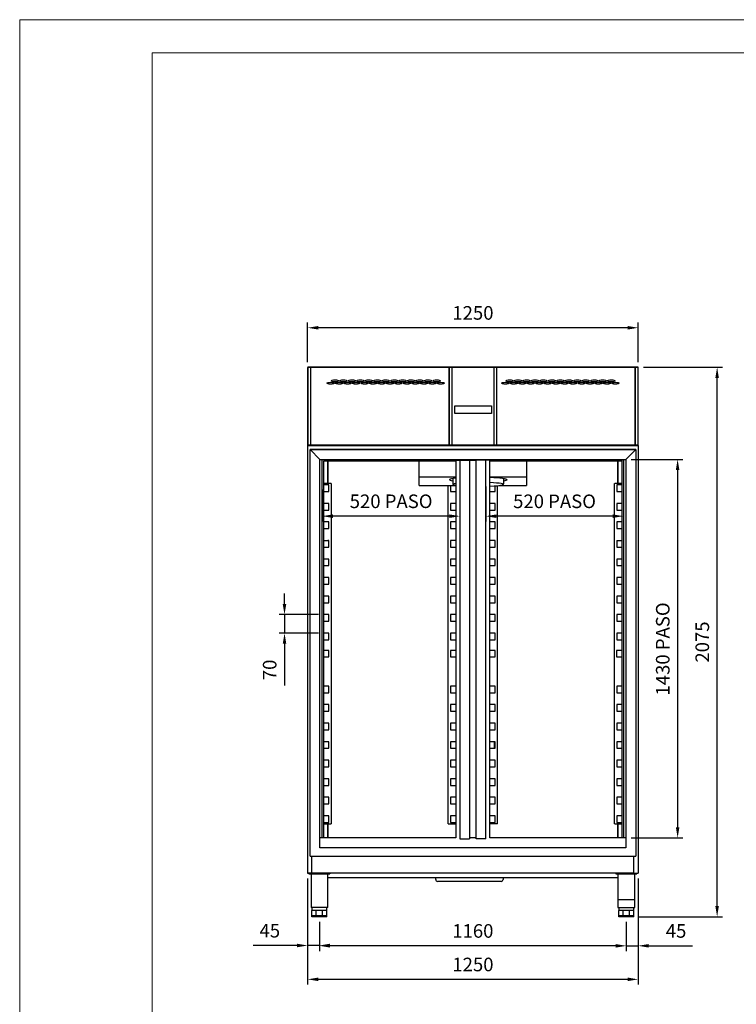
# Model space of a CAD drawing. Units: millimetres. Extents: x 14648 to 26153, y 9183 to 16612.
# Drawn here: x 20901 to 23609, y 12893 to 16612 of the extents above; entities that cross this region are included whole.
import ezdxf

# ---------------------------------------------------------------- set-up
doc = ezdxf.new("R2010")
doc.units = ezdxf.units.MM
doc.layers.add('80779_A', color=7, linetype='Continuous')
doc.layers.add('ACOTA', color=50, linetype='Continuous')
doc.layers.add('FORMATO', color=180, linetype='Continuous', lineweight=0)
doc.layers.add('LIMITS', color=1, linetype='Continuous', lineweight=0)
doc.styles.add('E1', font='isocp.shx')
doc.styles.add('SLDTEXTSTYLE1', font='TXT', dxfattribs={"width": 0.7})
doc.dimstyles.new('SLDDIMSTYLE0', dxfattribs={"dimtxt": 2.568319, "dimasz": 2, "dimexe": 0, "dimexo": 0.0625, "dimgap": 0.64208, "dimtad": 1, "dimdec": 1, "dimlfac": 12, "dimrnd": 1e-09, "dimzin": 12, "dimdsep": 46, "dimtxsty": 'SLDTEXTSTYLE1', "dimsah": 1, "dimcen": 0.09, "dimadec": 0, "dimazin": 0, "dimtfac": 1, "dimtdec": 1, "dimtofl": 0, "dimtmove": 0, "dimatfit": 3, "dimfxl": 0, "dimtolj": 1, "dimtzin": 12, "dimarcsym": 0})

# ---------------------------------------------------------------- blocks, each defined once
blk = doc.blocks.new('*D122')
at = {"layer": 'ACOTA', "color": 0, "lineweight": -2}
for p, q in [((21988.8, 15318.6), (21988.8, 15468.6)), ((23198.4, 15448.6), (22028.8, 15448.6)), ((23238.4, 15318.4), (23238.4, 15468.6))]:
    blk.add_line(p, q, dxfattribs=at)
at = {"layer": 'ACOTA', "color": 0}
for points in [[(22028.8, 15455.2), (22028.8, 15441.9), (21988.8, 15448.6)], [(23198.4, 15455.2), (23198.4, 15441.9), (23238.4, 15448.6)]]:
    blk.add_solid(points, dxfattribs=at)
at = {"layer": 'DEFPOINTS', "color": 0}
for p in [(21988.8, 15448.6), (21988.8, 15298.6), (23238.4, 15298.4)]:
    blk.add_point(p, dxfattribs=at)
at = {"layer": 'ACOTA', "color": 7, "insert": (22613.6, 15504.7), "char_height": 51.37, "attachment_point": 5, "style": 'E1'}
blk.add_mtext('\\A1;1250', dxfattribs=at)
blk = doc.blocks.new('*D123')
at = {"layer": 'ACOTA', "color": 0, "lineweight": -2}
for p, q in [((22662.2, 14849.5), (22662.2, 14716.9)), ((23182.1, 14849.5), (23182.1, 14716.9)), ((23142.1, 14736.9), (22702.2, 14736.9))]:
    blk.add_line(p, q, dxfattribs=at)
at = {"layer": 'ACOTA', "color": 0}
for points in [[(22702.2, 14743.5), (22702.2, 14730.2), (22662.2, 14736.9)], [(23142.1, 14743.5), (23142.1, 14730.2), (23182.1, 14736.9)]]:
    blk.add_solid(points, dxfattribs=at)
at = {"layer": 'DEFPOINTS', "color": 0}
for p in [(22662.2, 14869.5), (23182.1, 14869.5), (22662.2, 14736.9)]:
    blk.add_point(p, dxfattribs=at)
at = {"layer": 'ACOTA', "color": 7, "insert": (22922.1, 14793), "char_height": 51.366, "attachment_point": 5, "style": 'E1'}
blk.add_mtext('\\A1;520 PASO', dxfattribs=at)
blk = doc.blocks.new('*D124')
at = {"layer": 'ACOTA', "color": 0, "lineweight": -2}
for p, q in [((22044.4, 14838.1), (22044.4, 14716.9)), ((22564.4, 14777.2), (22564.4, 14716.9)), ((22524.4, 14736.9), (22084.4, 14736.9))]:
    blk.add_line(p, q, dxfattribs=at)
at = {"layer": 'ACOTA', "color": 0}
for points in [[(22084.4, 14743.6), (22084.4, 14730.2), (22044.4, 14736.9)], [(22524.4, 14743.6), (22524.4, 14730.2), (22564.4, 14736.9)]]:
    blk.add_solid(points, dxfattribs=at)
at = {"layer": 'DEFPOINTS', "color": 0}
for p in [(22044.4, 14858.1), (22564.4, 14797.2), (22044.4, 14736.9)]:
    blk.add_point(p, dxfattribs=at)
at = {"layer": 'ACOTA', "color": 7, "insert": (22304.4, 14793.1), "char_height": 51.366, "attachment_point": 5, "style": 'E1'}
blk.add_mtext('\\A1;520 PASO', dxfattribs=at)
blk = doc.blocks.new('*D107')
at = {"layer": 'ACOTA', "color": 0, "lineweight": -2}
for p, q in [((23258.3, 15299.2), (23556.6, 15299.2)), ((23536.6, 13264), (23536.6, 15259.2)), ((23241.3, 13224), (23556.6, 13224))]:
    blk.add_line(p, q, dxfattribs=at)
at = {"layer": 'ACOTA', "color": 0}
for points in [[(23529.9, 15259.2), (23543.2, 15259.2), (23536.6, 15299.2)], [(23529.9, 13264), (23543.2, 13264), (23536.6, 13224)]]:
    blk.add_solid(points, dxfattribs=at)
at = {"layer": 'DEFPOINTS', "color": 0}
for p in [(23238.3, 15299.2), (23536.6, 15299.2), (23221.3, 13224)]:
    blk.add_point(p, dxfattribs=at)
at = {"layer": 'ACOTA', "color": 7, "insert": (23480.4, 14261.5), "char_height": 51.37, "attachment_point": 5, "rotation": 90, "style": 'E1'}
blk.add_mtext('\\A1;2075', dxfattribs=at)
blk = doc.blocks.new('*D108')
at = {"layer": 'ACOTA', "color": 0, "lineweight": -2}
for p, q in [((23211.1, 14951.5), (23407.2, 14951.5)), ((23387.2, 14911.5), (23387.2, 13561.8)), ((23211.1, 13521.8), (23407.2, 13521.8))]:
    blk.add_line(p, q, dxfattribs=at)
at = {"layer": 'ACOTA', "color": 0}
for points in [[(23380.6, 14911.5), (23393.9, 14911.5), (23387.2, 14951.5)], [(23380.6, 13561.8), (23393.9, 13561.8), (23387.2, 13521.8)]]:
    blk.add_solid(points, dxfattribs=at)
at = {"layer": 'DEFPOINTS', "color": 0}
for p in [(23191.1, 14951.5), (23191.1, 13521.8), (23387.2, 13521.8)]:
    blk.add_point(p, dxfattribs=at)
at = {"layer": 'ACOTA', "color": 7, "insert": (23331.1, 14235.4), "char_height": 51.366, "attachment_point": 5, "rotation": 90, "style": 'E1'}
blk.add_mtext('\\A1;1430 PASO', dxfattribs=at)
blk = doc.blocks.new('*D109')
at = {"layer": 'ACOTA', "color": 0, "lineweight": -2}
for p, q in [((21988.8, 13368.6), (21988.8, 12967.3)), ((23238.4, 13368.6), (23238.4, 12967.3)), ((23198.4, 12987.3), (22028.8, 12987.3))]:
    blk.add_line(p, q, dxfattribs=at)
at = {"layer": 'ACOTA', "color": 0}
for points in [[(22028.8, 12994), (22028.8, 12980.7), (21988.8, 12987.3)], [(23198.4, 12994), (23198.4, 12980.7), (23238.4, 12987.3)]]:
    blk.add_solid(points, dxfattribs=at)
at = {"layer": 'DEFPOINTS', "color": 0}
for p in [(21988.8, 13388.6), (23238.4, 13388.6), (21988.8, 12987.3)]:
    blk.add_point(p, dxfattribs=at)
at = {"layer": 'ACOTA', "color": 7, "insert": (22613.6, 13043.5), "char_height": 51.37, "attachment_point": 5, "style": 'E1'}
blk.add_mtext('\\A1;1250', dxfattribs=at)
blk = doc.blocks.new('*D110')
at = {"layer": 'ACOTA', "color": 0, "lineweight": -2}
for p, q in [((23238.4, 13368.6), (23238.4, 13094)), ((23193.3, 13204), (23193.3, 13094)), ((23153.3, 13114), (23113.3, 13114)), ((23193.3, 13114), (23238.4, 13114)), ((23278.4, 13114), (23443.8, 13114))]:
    blk.add_line(p, q, dxfattribs=at)
at = {"layer": 'ACOTA', "color": 0}
for points in [[(23153.3, 13120.7), (23153.3, 13107.3), (23193.3, 13114)], [(23278.4, 13120.7), (23278.4, 13107.3), (23238.4, 13114)]]:
    blk.add_solid(points, dxfattribs=at)
at = {"layer": 'DEFPOINTS', "color": 0}
for p in [(23238.4, 13388.6), (23193.3, 13224), (23238.4, 13114)]:
    blk.add_point(p, dxfattribs=at)
at = {"layer": 'ACOTA', "color": 7, "insert": (23381.4, 13170.2), "char_height": 51.37, "attachment_point": 5, "style": 'E1'}
blk.add_mtext('\\A1;45', dxfattribs=at)
blk = doc.blocks.new('*D111')
at = {"layer": 'ACOTA', "color": 0, "lineweight": -2}
for p, q in [((21988.8, 13368.6), (21988.8, 13095.1)), ((22033.3, 13204), (22033.3, 13095.1)), ((21948.8, 13115.1), (21783.5, 13115.1)), ((22033.3, 13115.1), (21988.8, 13115.1)), ((22073.3, 13115.1), (22113.3, 13115.1))]:
    blk.add_line(p, q, dxfattribs=at)
at = {"layer": 'ACOTA', "color": 0}
for points in [[(21948.8, 13121.8), (21948.8, 13108.4), (21988.8, 13115.1)], [(22073.3, 13121.8), (22073.3, 13108.4), (22033.3, 13115.1)]]:
    blk.add_solid(points, dxfattribs=at)
at = {"layer": 'DEFPOINTS', "color": 0}
for p in [(21988.8, 13388.6), (22033.3, 13224), (22033.3, 13115.1)]:
    blk.add_point(p, dxfattribs=at)
at = {"layer": 'ACOTA', "color": 7, "insert": (21845.9, 13171.2), "char_height": 51.37, "attachment_point": 5, "style": 'E1'}
blk.add_mtext('\\A1;45', dxfattribs=at)
blk = doc.blocks.new('*D112')
at = {"layer": 'ACOTA', "color": 0, "lineweight": -2}
for p, q in [((22033.3, 13204), (22033.3, 13094)), ((23193.3, 13204), (23193.3, 13094)), ((23153.3, 13114), (22073.3, 13114))]:
    blk.add_line(p, q, dxfattribs=at)
at = {"layer": 'ACOTA', "color": 0}
for points in [[(22073.3, 13120.7), (22073.3, 13107.4), (22033.3, 13114)], [(23153.3, 13120.7), (23153.3, 13107.4), (23193.3, 13114)]]:
    blk.add_solid(points, dxfattribs=at)
at = {"layer": 'DEFPOINTS', "color": 0}
for p in [(22033.3, 13224), (23193.3, 13224), (22033.3, 13114)]:
    blk.add_point(p, dxfattribs=at)
at = {"layer": 'ACOTA', "color": 7, "insert": (22613.3, 13170.2), "char_height": 51.37, "attachment_point": 5, "style": 'E1'}
blk.add_mtext('\\A1;1160', dxfattribs=at)
blk = doc.blocks.new('*D113')
at = {"layer": 'ACOTA', "color": 0, "lineweight": -2}
for p, q in [((21901.4, 14405), (21901.4, 14445)), ((22030.3, 14365), (21881.4, 14365)), ((21901.4, 14365), (21901.4, 14295)), ((22030.3, 14295), (21881.4, 14295)), ((21901.4, 14255), (21901.4, 14097.5))]:
    blk.add_line(p, q, dxfattribs=at)
at = {"layer": 'ACOTA', "color": 0}
for points in [[(21894.8, 14405), (21908.1, 14405), (21901.4, 14365)], [(21894.8, 14255), (21908.1, 14255), (21901.4, 14295)]]:
    blk.add_solid(points, dxfattribs=at)
at = {"layer": 'DEFPOINTS', "color": 0}
for p in [(22050.3, 14365), (21901.4, 14295), (22050.3, 14295)]:
    blk.add_point(p, dxfattribs=at)
at = {"layer": 'ACOTA', "color": 7, "insert": (21845.3, 14156.2), "char_height": 51.37, "attachment_point": 5, "rotation": 90, "style": 'E1'}
blk.add_mtext('\\A1;70', dxfattribs=at)

msp = doc.modelspace()

# ---------------------------------------------------------------- linework, layer by layer
at = {"color": 7, "linetype": 'Continuous'}
for p, q in [((21988.8, 15298.6), (21988.8, 13388.6)), ((21989.4, 15299.2), (21989.4, 15299.2)), ((21990.6, 15299.2), (21989.4, 15299.2)), ((23237.6, 15299.2), (21990.6, 15299.2)), ((23238.4, 15004.4), (23238.4, 15298.4)), ((21997.8, 14989.1), (23228.8, 14989.1)), ((23238.4, 15004.4), (23238.4, 13388.6)), ((22035.5, 14951.5), (23191.1, 14951.5)), ((23176.8, 14951.5), (23176.8, 14947.4)), ((23182.1, 14951.5), (23182.1, 13521.8)), ((22050, 14946.4), (22548.5, 14946.4)), ((22050.3, 14643.8), (22050.3, 14946.4)), ((22065.4, 14860), (22065.4, 14946.4)), ((22065.4, 14946.4), (22065.4, 14860)), ((22410.8, 14885.5), (22410.8, 14946.4)), ((22548.5, 14946.4), (22548.5, 14643.8)), ((22548.8, 14948.6), (22600, 14948.6)), ((22548.8, 14948.6), (22548.8, 14947.4)), ((22548.8, 14947.4), (22548.8, 14946.4)), ((22563.3, 14948.6), (22564.4, 14948.6)), ((22564.4, 14948.6), (22564.4, 13518.6)), ((22600, 14948.6), (22601, 14948.6)), ((22601, 14948.6), (22601, 13518.6)), ((22625.6, 14947.8), (22601, 14947.8)), ((22626.6, 14948.6), (22625.6, 14948.6)), ((22625.6, 13518.6), (22625.6, 14948.6)), ((22678.1, 14948.6), (22626.6, 14948.6)), ((22663.3, 14948.6), (22662.2, 14948.6)), ((22662.2, 13518.6), (22662.2, 14948.6)), ((22678.1, 14643.8), (22678.1, 14948.6)), ((22678.1, 14946.4), (23176.8, 14946.4)), ((22815.8, 14946.4), (22815.8, 14885.5)), ((23161.4, 14946.4), (23161.4, 14860)), ((23161.4, 14860), (23161.4, 14946.4)), ((23176.5, 14946.4), (23176.5, 14643.8)), ((23176.8, 14947.4), (23176.8, 14946.4)), ((22410.8, 14885.5), (22548.5, 14885.5)), ((22410.8, 14852.5), (22410.8, 14885.5)), ((22537.8, 14878.9), (22537.8, 14858.7)), ((22678.1, 14885.5), (22815.8, 14885.5)), ((22729.8, 14858.7), (22729.8, 14878.9)), ((22815.8, 14885.5), (22815.8, 14852.5)), ((22077.5, 14860), (22050.3, 14860)), ((22069.5, 14855), (22050.3, 14855)), ((22069.5, 14830), (22069.5, 14855)), ((22077.5, 14860), (22078.3, 14860)), ((22078.3, 14860), (22078.3, 13575)), ((22410.8, 14852.5), (22548.5, 14852.5)), ((22519.7, 13575), (22519.7, 14852.5)), ((22528.5, 14852.5), (22528.5, 14830)), ((22697.3, 14830.1), (22697.3, 14851.1)), ((22706.1, 13575), (22706.1, 14851.9)), ((22711.9, 14852.5), (22815.8, 14852.5)), ((23148.5, 14860), (23149.3, 14860)), ((23148.5, 13575), (23148.5, 14860)), ((23176.5, 14860), (23149.3, 14860)), ((23176.5, 14855), (23157.3, 14855)), ((23157.3, 14855), (23157.3, 14830)), ((22050.3, 14830), (22069.5, 14830)), ((22528.5, 14830), (22548.5, 14830)), ((22678.1, 14830.1), (22697.3, 14830.1)), ((23157.3, 14830), (23176.5, 14830)), ((22069.5, 14785), (22050.3, 14785)), ((22069.5, 14760), (22069.5, 14785)), ((22548.5, 14785), (22528.5, 14785)), ((22528.5, 14785), (22528.5, 14760)), ((22697.3, 14785.1), (22678.1, 14785.1)), ((22697.3, 14760.1), (22697.3, 14785.1)), ((23176.5, 14785), (23157.3, 14785)), ((23157.3, 14785), (23157.3, 14760)), ((22050.3, 14760), (22069.5, 14760)), ((22528.5, 14760), (22548.5, 14760)), ((22678.1, 14760.1), (22697.3, 14760.1)), ((23157.3, 14760), (23176.5, 14760)), ((22069.5, 14715), (22050.3, 14715)), ((22069.5, 14690), (22069.5, 14715)), ((22548.5, 14715), (22528.5, 14715)), ((22528.5, 14715), (22528.5, 14690)), ((22697.3, 14715.1), (22678.1, 14715.1)), ((22697.3, 14690.1), (22697.3, 14715.1)), ((23176.5, 14715), (23157.3, 14715)), ((23157.3, 14715), (23157.3, 14690)), ((22050.3, 14690), (22069.5, 14690)), ((22528.5, 14690), (22548.5, 14690)), ((22678.1, 14690.1), (22697.3, 14690.1)), ((23157.3, 14690), (23176.5, 14690)), ((22051.5, 14645), (22050.3, 14645)), ((22050.3, 14621.8), (22050.3, 14643.8)), ((22050.3, 13521.8), (22050.3, 14621.8)), ((22050.3, 14620), (22069.5, 14620)), ((22051.5, 14645), (22060.5, 14645)), ((22060.5, 14645), (22065.5, 14645)), ((22069.5, 14645), (22065.5, 14645)), ((22069.5, 14620), (22069.5, 14645)), ((22548.5, 14645), (22528.5, 14645)), ((22528.5, 14645), (22528.5, 14620)), ((22528.5, 14620), (22548.5, 14620)), ((22548.5, 14643.8), (22548.5, 14621.8)), ((22548.5, 14621.8), (22548.5, 13521.8)), ((22697.3, 14645.1), (22678.1, 14645.1)), ((22678.1, 14621.8), (22678.1, 14643.8)), ((22678.1, 13521.8), (22678.1, 14621.8)), ((22678.1, 14620.1), (22697.3, 14620.1)), ((22697.3, 14620.1), (22697.3, 14645.1)), ((23157.3, 14645), (23157.3, 14620)), ((23157.3, 14645), (23176.5, 14645)), ((23157.3, 14620), (23176.5, 14620)), ((23176.5, 14643.8), (23176.5, 14621.8)), ((23176.5, 14621.8), (23176.5, 13521.8)), ((22069.5, 14575), (22050.3, 14575)), ((22050.3, 14550), (22069.5, 14550)), ((22069.5, 14550), (22069.5, 14575)), ((22548.5, 14575), (22528.5, 14575)), ((22528.5, 14575), (22528.5, 14550)), ((22528.5, 14550), (22548.5, 14550)), ((22697.3, 14575.1), (22678.1, 14575.1)), ((22678.1, 14550.1), (22697.3, 14550.1)), ((22697.3, 14550.1), (22697.3, 14575.1)), ((23176.5, 14575), (23157.3, 14575)), ((23157.3, 14575), (23157.3, 14550)), ((23157.3, 14550), (23176.5, 14550)), ((22697.3, 14505.1), (22678.1, 14505.1)), ((22697.3, 14480.1), (22697.3, 14505.1)), ((22069.5, 14505), (22050.3, 14505)), ((22050.3, 14480), (22069.5, 14480)), ((22069.5, 14480), (22069.5, 14505)), ((22548.5, 14505), (22528.5, 14505)), ((22528.5, 14505), (22528.5, 14480)), ((22528.5, 14480), (22548.5, 14480)), ((22678.1, 14480.1), (22697.3, 14480.1)), ((23176.5, 14505), (23157.3, 14505)), ((23157.3, 14505), (23157.3, 14480)), ((23157.3, 14480), (23176.5, 14480)), ((22069.5, 14435), (22050.3, 14435)), ((22069.5, 14410), (22069.5, 14435)), ((22548.5, 14435), (22528.5, 14435)), ((22528.5, 14435), (22528.5, 14410)), ((22697.3, 14435.1), (22678.1, 14435.1)), ((22697.3, 14410.1), (22697.3, 14435.1)), ((23176.5, 14435), (23157.3, 14435)), ((23157.3, 14435), (23157.3, 14410)), ((22050.3, 14410), (22069.5, 14410)), ((22528.5, 14410), (22548.5, 14410)), ((22678.1, 14410.1), (22697.3, 14410.1)), ((23157.3, 14410), (23176.5, 14410)), ((22069.5, 14365), (22050.3, 14365)), ((22069.5, 14340), (22069.5, 14365)), ((22548.5, 14365), (22528.5, 14365)), ((22528.5, 14365), (22528.5, 14340)), ((22697.3, 14365.1), (22678.1, 14365.1)), ((22697.3, 14340.1), (22697.3, 14365.1)), ((23176.5, 14365), (23157.3, 14365)), ((23157.3, 14365), (23157.3, 14340)), ((22050.3, 14340), (22069.5, 14340)), ((22528.5, 14340), (22548.5, 14340)), ((22678.1, 14340.1), (22697.3, 14340.1)), ((23157.3, 14340), (23176.5, 14340)), ((22069.5, 14295), (22050.3, 14295)), ((22069.5, 14270), (22069.5, 14295)), ((22548.5, 14295), (22528.5, 14295)), ((22528.5, 14295), (22528.5, 14270)), ((22697.3, 14295.1), (22678.1, 14295.1)), ((22697.3, 14270.1), (22697.3, 14295.1)), ((23176.5, 14295), (23157.3, 14295)), ((23157.3, 14295), (23157.3, 14270)), ((22050.3, 14270), (22069.5, 14270)), ((22528.5, 14270), (22548.5, 14270)), ((22678.1, 14270.1), (22697.3, 14270.1)), ((23157.3, 14270), (23176.5, 14270)), ((22069.5, 14230), (22050.3, 14230)), ((22069.5, 14205), (22069.5, 14230)), ((22548.5, 14230), (22528.5, 14230)), ((22528.5, 14230), (22528.5, 14205)), ((22697.3, 14230), (22678.1, 14230)), ((22697.3, 14205), (22697.3, 14230)), ((23176.5, 14230), (23156.5, 14230)), ((23156.5, 14230), (23156.5, 14205)), ((22050.3, 14205), (22069.5, 14205)), ((22528.5, 14205), (22548.5, 14205)), ((22678.1, 14205), (22697.3, 14205)), ((23156.5, 14205), (23176.5, 14205)), ((22069.5, 14095), (22050.3, 14095)), ((22050.3, 14070), (22069.5, 14070)), ((22069.5, 14070), (22069.5, 14095)), ((22548.5, 14095), (22528.5, 14095)), ((22528.5, 14095), (22528.5, 14070)), ((22528.5, 14070), (22548.5, 14070)), ((22697.3, 14095.1), (22678.1, 14095.1)), ((22678.1, 14070.1), (22697.3, 14070.1)), ((22697.3, 14070.1), (22697.3, 14095.1)), ((23176.5, 14095), (23157.3, 14095)), ((23157.3, 14095), (23157.3, 14070)), ((23157.3, 14070), (23176.5, 14070)), ((22069.5, 14025), (22050.3, 14025)), ((22069.5, 14000), (22069.5, 14025)), ((22548.5, 14025), (22528.5, 14025)), ((22528.5, 14025), (22528.5, 14000)), ((22697.3, 14025.1), (22678.1, 14025.1)), ((22697.3, 14000.1), (22697.3, 14025.1)), ((23176.5, 14025), (23157.3, 14025)), ((23157.3, 14025), (23157.3, 14000)), ((22050.3, 14000), (22069.5, 14000)), ((22528.5, 14000), (22548.5, 14000)), ((22678.1, 14000.1), (22697.3, 14000.1)), ((23157.3, 14000), (23176.5, 14000)), ((22069.5, 13955), (22050.3, 13955)), ((22069.5, 13930), (22069.5, 13955)), ((22548.5, 13955), (22528.5, 13955)), ((22528.5, 13955), (22528.5, 13930)), ((22697.3, 13955.1), (22678.1, 13955.1)), ((22697.3, 13930.1), (22697.3, 13955.1)), ((23176.5, 13955), (23157.3, 13955)), ((23157.3, 13955), (23157.3, 13930)), ((22050.3, 13930), (22069.5, 13930)), ((22528.5, 13930), (22548.5, 13930)), ((22678.1, 13930.1), (22697.3, 13930.1)), ((23157.3, 13930), (23176.5, 13930)), ((22069.5, 13885), (22050.3, 13885)), ((22069.5, 13860), (22069.5, 13885)), ((22548.5, 13885), (22528.5, 13885)), ((22528.5, 13885), (22528.5, 13860)), ((22697.3, 13885.1), (22678.1, 13885.1)), ((22695.3, 13860.1), (22695.3, 13885.1)), ((22697.3, 13860.1), (22697.3, 13885.1)), ((23176.5, 13885), (23157.3, 13885)), ((23157.3, 13885), (23157.3, 13860)), ((22050.3, 13860), (22069.5, 13860)), ((22528.5, 13860), (22548.5, 13860)), ((22678.1, 13860.1), (22697.3, 13860.1)), ((23157.3, 13860), (23176.5, 13860)), ((22069.5, 13815), (22050.3, 13815)), ((22069.5, 13790), (22069.5, 13815)), ((22548.5, 13815), (22528.5, 13815)), ((22528.5, 13815), (22528.5, 13790)), ((22697.3, 13815.1), (22678.1, 13815.1)), ((22697.3, 13790.1), (22697.3, 13815.1)), ((23176.5, 13815), (23157.3, 13815)), ((23157.3, 13815), (23157.3, 13790)), ((22050.3, 13790), (22069.5, 13790)), ((22528.5, 13790), (22548.5, 13790)), ((22678.1, 13790.1), (22697.3, 13790.1)), ((23157.3, 13790), (23176.5, 13790)), ((22069.5, 13745), (22050.3, 13745)), ((22069.5, 13720), (22069.5, 13745)), ((22548.5, 13745), (22528.5, 13745)), ((22528.5, 13745), (22528.5, 13720)), ((22697.3, 13745.1), (22678.1, 13745.1)), ((22697.3, 13720.1), (22697.3, 13745.1)), ((23176.5, 13745), (23157.3, 13745)), ((23157.3, 13745), (23157.3, 13720)), ((22050.3, 13720), (22069.5, 13720)), ((22528.5, 13720), (22548.5, 13720)), ((22678.1, 13720.1), (22697.3, 13720.1)), ((23157.3, 13720), (23176.5, 13720)), ((22069.5, 13675), (22050.3, 13675)), ((22050.3, 13650), (22069.5, 13650)), ((22069.5, 13650), (22069.5, 13675)), ((22548.5, 13675), (22528.5, 13675)), ((22528.5, 13675), (22528.5, 13650)), ((22528.5, 13650), (22548.5, 13650)), ((22697.3, 13675.1), (22678.1, 13675.1)), ((22678.1, 13650.1), (22697.3, 13650.1)), ((22697.3, 13650.1), (22697.3, 13675.1)), ((23176.5, 13675), (23157.3, 13675)), ((23157.3, 13675), (23157.3, 13650)), ((23157.3, 13650), (23176.5, 13650)), ((22069.5, 13605), (22050.3, 13605)), ((22050.3, 13580), (22069.5, 13580)), ((22069.5, 13580), (22069.5, 13605)), ((22548.5, 13605), (22528.5, 13605)), ((22528.5, 13605), (22528.5, 13580)), ((22528.5, 13580), (22548.5, 13580)), ((22697.3, 13605.1), (22678.1, 13605.1)), ((22678.1, 13580.1), (22697.3, 13580.1)), ((22697.3, 13580.1), (22697.3, 13605.1)), ((23176.5, 13605), (23157.3, 13605)), ((23157.3, 13605), (23157.3, 13580)), ((23157.3, 13580), (23176.5, 13580)), ((22050.3, 13575), (22077.5, 13575)), ((22065.4, 13521.8), (22065.4, 13575)), ((22065.4, 13575), (22065.4, 13521.8)), ((22078.3, 13575), (22077.5, 13575)), ((22520.5, 13575), (22519.7, 13575)), ((22520.5, 13575), (22548.5, 13575)), ((23149.3, 13575), (23148.5, 13575)), ((23149.3, 13575), (23176.5, 13575)), ((23161.4, 13575), (23161.4, 13521.8)), ((23161.4, 13521.8), (23161.4, 13575)), ((22548.5, 13521.8), (22035.5, 13521.8)), ((22564.4, 13518.6), (22601, 13518.6)), ((22625.6, 13521.8), (22601, 13521.8)), ((22662.2, 13518.6), (22625.6, 13518.6)), ((23191.1, 13521.8), (22678.1, 13521.8)), ((23191.1, 13484.1), (22035.5, 13484.1)), ((21997.8, 13452.2), (23228.8, 13452.2)), ((22005, 13388), (22005, 13452.2)), ((23222.2, 13388), (23222.2, 13452.2)), ((21989.4, 13388), (21989.4, 13388)), ((22004.4, 13388), (21989.4, 13388)), ((21991.3, 13388), (22071.3, 13388)), ((21993.3, 13388), (21993.3, 13385.5)), ((21993.3, 13385.5), (22073.3, 13385.5)), ((22001.6, 13385.5), (22001.6, 13259)), ((23221.6, 13388), (22004.4, 13388)), ((22065.1, 13259), (22065.1, 13385.5)), ((22065.1, 13372.4), (23161.6, 13372.4)), ((22073.3, 13388), (22073.3, 13385.5)), ((23153.3, 13388), (23153.3, 13385.5)), ((23153.3, 13385.5), (23233.3, 13385.5)), ((23156.3, 13388), (23236.3, 13388)), ((23161.6, 13385.5), (23161.6, 13259)), ((23220.6, 13388), (23237.8, 13388)), ((23225.1, 13259), (23225.1, 13385.5)), ((23233.3, 13388), (23233.3, 13385.5)), ((23237.8, 13388), (23237.8, 13388)), ((23161.6, 13289), (23224.3, 13289)), ((22065.1, 13259), (22001.6, 13259)), ((22005.3, 13259), (22005.3, 13247)), ((22005.3, 13227), (22005.3, 13247)), ((22005.9, 13247), (22005.3, 13247)), ((22013.5, 13247), (22005.9, 13247)), ((22021.1, 13247), (22013.5, 13247)), ((22021.7, 13247), (22021.1, 13247)), ((22021.7, 13227), (22021.7, 13247)), ((22022.5, 13247), (22021.7, 13247)), ((22033.3, 13247), (22022.5, 13247)), ((22044.1, 13247), (22033.3, 13247)), ((22044.9, 13247), (22044.1, 13247)), ((22044.9, 13227), (22044.9, 13247)), ((22045.5, 13247), (22044.9, 13247)), ((22053.1, 13247), (22045.5, 13247)), ((22060.7, 13247), (22053.1, 13247)), ((22061.3, 13247), (22060.7, 13247)), ((22061.3, 13247), (22061.3, 13259)), ((22061.3, 13227), (22061.3, 13247)), ((23161.6, 13259), (23225.1, 13259)), ((23165.3, 13259), (23165.3, 13247)), ((23165.3, 13227), (23165.3, 13247)), ((23165.9, 13247), (23165.3, 13247)), ((23173.5, 13247), (23165.9, 13247)), ((23181.1, 13247), (23173.5, 13247)), ((23181.7, 13247), (23181.1, 13247)), ((23181.7, 13227), (23181.7, 13247)), ((23182.5, 13247), (23181.7, 13247)), ((23193.3, 13247), (23182.5, 13247)), ((23204.1, 13247), (23193.3, 13247)), ((23204.9, 13247), (23204.1, 13247)), ((23204.9, 13227), (23204.9, 13247)), ((23205.5, 13247), (23204.9, 13247)), ((23213.1, 13247), (23205.5, 13247)), ((23220.7, 13247), (23213.1, 13247)), ((23221.3, 13247), (23220.7, 13247)), ((23221.3, 13247), (23221.3, 13259)), ((23221.3, 13227), (23221.3, 13247)), ((22021.7, 13227), (22005.3, 13227)), ((22005.3, 13224), (22005.3, 13227)), ((22021.7, 13227), (22005.3, 13227)), ((22021.7, 13224), (22005.3, 13224)), ((22044.9, 13227), (22021.7, 13227)), ((22021.7, 13224), (22021.7, 13227)), ((22044.9, 13227), (22021.7, 13227)), ((22044.9, 13224), (22021.7, 13224)), ((22061.3, 13227), (22044.9, 13227)), ((22044.9, 13224), (22044.9, 13227)), ((22061.3, 13227), (22044.9, 13227)), ((22061.3, 13224), (22044.9, 13224)), ((22061.3, 13224), (22061.3, 13227)), ((23181.7, 13227), (23165.3, 13227)), ((23165.3, 13224), (23165.3, 13227)), ((23181.7, 13227), (23165.3, 13227)), ((23181.7, 13224), (23165.3, 13224)), ((23204.9, 13227), (23181.7, 13227)), ((23181.7, 13224), (23181.7, 13227)), ((23204.9, 13227), (23181.7, 13227)), ((23204.9, 13224), (23181.7, 13224)), ((23221.3, 13227), (23204.9, 13227)), ((23204.9, 13224), (23204.9, 13227)), ((23221.3, 13227), (23204.9, 13227)), ((23221.3, 13224), (23204.9, 13224)), ((23221.3, 13224), (23221.3, 13227))]:
    msp.add_line(p, q, dxfattribs=at)
for p, q in [((21988.8, 15004.4), (23238.4, 15004.4)), ((23228.8, 14989.1), (21997.8, 14989.1)), ((21997.8, 14989.1), (22035.5, 14951.5)), ((23191.1, 14951.5), (23228.8, 14989.1)), ((22044.4, 13521.8), (22044.4, 14951.5)), ((22706.1, 13575), (22678.1, 13575))]:
    msp.add_line(p, q)
at = {"linetype": 'Continuous'}
for p, q in [((21997.8, 13452.2), (21997.8, 14989.1)), ((23228.8, 14989.1), (23228.8, 13452.2)), ((22035.5, 13484.1), (22035.5, 14951.5)), ((23191.1, 14951.5), (23191.1, 13484.1)), ((22472.8, 13365), (22472.8, 13372.4)), ((22719.8, 13357), (22480.8, 13357)), ((22727.8, 13372.4), (22727.8, 13365))]:
    msp.add_line(p, q, dxfattribs=at)
at = {"color": 7, "linetype": 'Continuous'}
for centre, radius, start, end in [((21989.4, 15298.6), 0.601, 90, 180), ((23237.6, 15298.4), 0.802, 0, 90), ((21989.4, 13388.6), 0.601, 180, 270), ((23237.8, 13388.6), 0.601, 270, 0)]:
    msp.add_arc(centre, radius, start, end, dxfattribs=at)
at = {"linetype": 'Continuous'}
for centre, start, end in [((22480.8, 13365), 180, 270), ((22719.8, 13365), 270, 0)]:
    msp.add_arc(centre, 8, start, end, dxfattribs=at)
at = {"color": 7, "linetype": 'Continuous'}
for centre, major_axis, start_param, end_param in [((22633.8, 14874.7), (109, 0), 2.469519, 3.634179), ((22633.8, 14874.7), (109, 0), 0, 1.152302), ((22633.8, 14856.8), (-94, 0), 5.84841, 6.491842), ((22633.8, 14856.8), (94, 0), 3.350249, 3.576368), ((22633.8, 14856.8), (-94, 0), 2.894774, 4.221201), ((22633.8, 14856.8), (94, 0), 5.203577, 6.036366), ((22633.8, 14874.7), (-109, 0), 2.647407, 3.141593)]:
    msp.add_ellipse(centre, major_axis=major_axis, ratio=0.081546, start_param=start_param, end_param=end_param, dxfattribs=at)
for points, knots in [([(22537.8, 14858.7), (22537.9, 14858.2), (22538.1, 14857.2), (22539.1, 14856.3), (22540, 14855.7), (22540.8, 14855.4), (22541.8, 14855.2)], [0, 0, 0, 0, 0.240163, 0.483198, 0.793748, 1, 1, 1, 1]), ([(22724.9, 14854.9), (22726.1, 14855.2), (22727.3, 14855.6), (22728.4, 14856.3), (22729.5, 14857.3), (22729.6, 14858.2), (22729.7, 14858.7)], [0, 0, 0, 0, 0.265757, 0.613614, 0.825992, 1, 1, 1, 1])]:
    msp.add_open_spline(points, degree=3, knots=knots, dxfattribs=at)
at = {"layer": '80779_A', "color": 7, "linetype": 'Continuous'}
for p, q in [((21990.7, 15299.2), (21990.4, 15299.2)), ((21990.4, 15005.2), (21990.4, 15299.2)), ((21990.8, 15299.6), (21990.7, 15299.7)), ((22000.6, 15299.2), (21990.7, 15299.2)), ((21990.7, 15005.2), (21990.7, 15299.2)), ((21991.2, 15300), (21991.2, 15300)), ((21991.2, 15300), (22001.1, 15300)), ((22001.1, 15299.2), (22000.6, 15299.2)), ((22000.6, 15005.2), (22000.6, 15299.2)), ((22001.1, 15299.2), (22000.7, 15299.7)), ((22001.1, 15300), (22524.1, 15300)), ((22001.1, 15299.2), (22001.1, 15300)), ((22001.1, 15299.2), (22001.1, 15300)), ((22001.1, 15300), (22001.1, 15300)), ((22524.1, 15299.2), (22001.1, 15299.2)), ((22001.1, 15005.2), (22001.1, 15299.2)), ((22001.1, 15299.2), (22001.1, 15299.2)), ((22001.1, 15299.2), (22001.1, 15299.2)), ((22524.1, 15300), (22524.1, 15299.2)), ((22524.1, 15300), (22534.5, 15300)), ((22524.7, 15299.2), (22524.1, 15299.2)), ((22524.1, 15005.2), (22524.1, 15299.2)), ((22524.1, 15299.2), (22534.5, 15299.2)), ((22534.6, 15299.2), (22524.7, 15299.2)), ((22524.7, 15005.2), (22524.7, 15299.2)), ((22534.5, 15299.2), (22534.5, 15300)), ((22534.5, 15299.2), (22534.5, 15299.2)), ((22534.6, 15300), (22693.6, 15300)), ((22534.6, 15299.2), (22534.6, 15300)), ((22693.6, 15299.2), (22534.6, 15299.2)), ((22534.6, 15005.2), (22534.6, 15299.2)), ((22534.6, 15299.2), (22534.6, 15299.2)), ((22534.6, 15005.2), (22534.6, 15299.2)), ((22693.6, 15300), (22693.6, 15299.2)), ((22703.5, 15299.2), (22693.6, 15299.2)), ((22693.6, 15005.2), (22693.6, 15299.2)), ((22693.6, 15299.2), (22693.6, 15299.2)), ((22693.6, 15005.2), (22693.6, 15299.2)), ((22693.7, 15299.2), (22693.7, 15300)), ((22693.7, 15300), (22704.1, 15300)), ((22693.7, 15299.2), (22704.1, 15299.2)), ((22693.7, 15299.2), (22693.7, 15299.2)), ((22704.1, 15299.2), (22703.5, 15299.2)), ((22703.5, 15005.2), (22703.5, 15299.2)), ((22704.1, 15300), (23227.1, 15300)), ((22704.1, 15299.2), (22704.1, 15300)), ((23227.1, 15299.2), (22704.1, 15299.2)), ((22704.1, 15005.2), (22704.1, 15299.2)), ((23227.1, 15300), (23227.1, 15299.2)), ((23227.1, 15299.2), (23227.1, 15300)), ((23227.1, 15300), (23237, 15300)), ((23227.1, 15300), (23227.1, 15300)), ((23227.1, 15299.2), (23227.5, 15299.7)), ((23227.6, 15299.2), (23227.1, 15299.2)), ((23227.1, 15005.2), (23227.1, 15299.2)), ((23227.1, 15299.2), (23227.1, 15299.2)), ((23227.1, 15299.2), (23227.1, 15299.2)), ((23237.5, 15299.2), (23227.6, 15299.2)), ((23227.6, 15005.2), (23227.6, 15299.2)), ((23237, 15300), (23237, 15300)), ((23237.4, 15299.6), (23237.5, 15299.7)), ((23237.8, 15299.2), (23237.5, 15299.2)), ((23237.5, 15005.2), (23237.5, 15299.2)), ((23237.8, 15005.2), (23237.8, 15299.2)), ((22544.8, 15125.2), (22544.8, 15154.2)), ((22544.8, 15154.2), (22683.3, 15154.2)), ((22683.3, 15154.2), (22683.3, 15125.2)), ((22683.3, 15125.2), (22544.8, 15125.2)), ((21990.7, 15005.2), (21990.4, 15005.2)), ((22000.6, 15005.2), (21990.7, 15005.2)), ((21990.8, 15004.7), (21990.7, 15004.6)), ((21991.2, 15004.4), (21991.2, 15004.4)), ((22001.1, 15004.4), (21991.2, 15004.4)), ((22001.1, 15005.2), (22000.6, 15005.2)), ((22001.1, 15005.2), (22000.7, 15004.6)), ((22524.1, 15005.2), (22001.1, 15005.2)), ((22001.1, 15005.2), (22001.1, 15004.4)), ((22001.1, 15005.2), (22001.1, 15005.2)), ((22001.1, 15004.4), (22001.1, 15005.2)), ((22524.1, 15004.4), (22001.1, 15004.4)), ((22524.7, 15005.2), (22524.1, 15005.2)), ((22524.1, 15005.2), (22524.1, 15004.4)), ((22524.1, 15005.2), (22534.5, 15005.2)), ((22524.1, 15004.4), (22534.5, 15004.4)), ((22534.6, 15005.2), (22524.7, 15005.2)), ((22534.5, 15005.2), (22534.5, 15004.4)), ((22534.5, 15005.2), (22534.5, 15005.2)), ((22693.6, 15005.2), (22534.6, 15005.2)), ((22534.6, 15005.2), (22534.6, 15005.2)), ((22534.6, 15004.4), (22534.6, 15005.2)), ((22693.6, 15004.4), (22534.6, 15004.4)), ((22703.5, 15005.2), (22693.6, 15005.2)), ((22693.6, 15005.2), (22693.6, 15005.2)), ((22693.6, 15005.2), (22693.6, 15004.4)), ((22693.7, 15005.2), (22693.7, 15004.4)), ((22693.7, 15005.2), (22704.1, 15005.2)), ((22693.7, 15005.2), (22693.7, 15005.2)), ((22693.7, 15004.4), (22704.1, 15004.4)), ((22704.1, 15005.2), (22703.5, 15005.2)), ((23227.1, 15005.2), (22704.1, 15005.2)), ((22704.1, 15004.4), (22704.1, 15005.2)), ((23227.1, 15004.4), (22704.1, 15004.4)), ((23227.6, 15005.2), (23227.1, 15005.2)), ((23227.1, 15005.2), (23227.1, 15004.4)), ((23227.1, 15005.2), (23227.1, 15005.2)), ((23227.1, 15005.2), (23227.5, 15004.6)), ((23227.1, 15005.2), (23227.1, 15004.4)), ((23237, 15004.4), (23227.1, 15004.4)), ((23237.5, 15005.2), (23227.6, 15005.2)), ((23237, 15004.4), (23237, 15004.4)), ((23237.4, 15004.7), (23237.5, 15004.6)), ((23237.8, 15005.2), (23237.5, 15005.2))]:
    msp.add_line(p, q, dxfattribs=at)
for centre, radius, start, end in [((21991.2, 15299.2), 0.801, 135, 180), ((21991.2, 15299.2), 0.801, 90, 135), ((21991.3, 15299.5), 0.5, 92.6862, 147.9845), ((22001.2, 15299.5), 0.498, 92.7132, 148.1342), ((22001.2, 15299.2), 0.0786, 103.2743, 155.5822), ((23227, 15299.5), 0.498, 31.8658, 87.2868), ((23227, 15299.2), 0.0786, 24.4175, 76.7253), ((23237, 15299.2), 0.801, 45, 90), ((23236.9, 15299.5), 0.5, 32.0155, 87.3138), ((23237, 15299.2), 0.801, 0, 45), ((21991.2, 15005.2), 0.801, 180, 225), ((21991.2, 15005.2), 0.801, 225, 270), ((21991.3, 15004.9), 0.5, 212.0155, 267.3138), ((22001.2, 15004.9), 0.498, 211.8658, 267.2868), ((22001.2, 15005.1), 0.0786, 204.4175, 256.7253), ((23227, 15005.1), 0.0786, 283.2743, 335.5822), ((23227, 15004.9), 0.498, 272.7132, 328.1342), ((23237, 15005.2), 0.801, 270, 315), ((23236.9, 15004.9), 0.5, 272.6862, 327.9845), ((23237, 15005.2), 0.801, 315, 360)]:
    msp.add_arc(centre, radius, start, end, dxfattribs=at)
for centre, major_axis, start_param, end_param in [((21991.2, 15299.2), (0, 0.801), 0.785398, 1.570796), ((22001.1, 15299.2), (0, 0.801), 0.785398, 1.570796), ((23227.1, 15299.2), (0, 0.801), 4.712389, 5.497787), ((23237, 15299.2), (0, 0.801), 4.712389, 5.497787), ((21991.2, 15005.2), (0, -0.801), 4.712389, 5.497787), ((22001.1, 15005.2), (0, -0.801), 4.712389, 5.497787), ((23227.1, 15005.2), (0, -0.801), 0.785398, 1.570796), ((23237, 15005.2), (0, -0.801), 0.785398, 1.570796)]:
    msp.add_ellipse(centre, major_axis=major_axis, ratio=0.707107, start_param=start_param, end_param=end_param, dxfattribs=at)
for centre, major_axis in [((22092.1, 15248.2), (14.5, 0)), ((22124.1, 15248.2), (14.5, 0)), ((22156.1, 15248.2), (14.5, 0)), ((22188.1, 15248.2), (14.5, 0)), ((22220.1, 15248.2), (14.5, 0)), ((22252.1, 15248.2), (14.5, 0)), ((22284.1, 15248.2), (14.5, 0)), ((22316.1, 15248.2), (14.5, 0)), ((22348.1, 15248.2), (14.5, 0)), ((22380.1, 15248.2), (14.5, 0)), ((22412.1, 15248.2), (14.5, 0)), ((22444.1, 15248.2), (14.5, 0)), ((22476.1, 15248.2), (14.5, 0)), ((22752.1, 15248.2), (-14.5, 0)), ((22784.1, 15248.2), (-14.5, 0)), ((22816.1, 15248.2), (-14.5, 0)), ((22848.1, 15248.2), (-14.5, 0)), ((22880.1, 15248.2), (-14.5, 0)), ((22912.1, 15248.2), (-14.5, 0)), ((22944.1, 15248.2), (-14.5, 0)), ((22976.1, 15248.2), (-14.5, 0)), ((23008.1, 15248.2), (-14.5, 0)), ((23040.1, 15248.2), (-14.5, 0)), ((23072.1, 15248.2), (-14.5, 0)), ((23104.1, 15248.2), (-14.5, 0)), ((23136.1, 15248.2), (-14.5, 0)), ((22076.1, 15239.2), (14.5, 0)), ((22108.1, 15239.2), (14.5, 0)), ((22140.1, 15239.2), (14.5, 0)), ((22172.1, 15239.2), (14.5, 0)), ((22204.1, 15239.2), (14.5, 0)), ((22236.1, 15239.2), (14.5, 0)), ((22268.1, 15239.2), (14.5, 0)), ((22300.1, 15239.2), (14.5, 0)), ((22332.1, 15239.2), (14.5, 0)), ((22364.1, 15239.2), (14.5, 0)), ((22396.1, 15239.2), (14.5, 0)), ((22428.1, 15239.2), (14.5, 0)), ((22460.1, 15239.2), (14.5, 0)), ((22492.1, 15239.2), (14.5, 0)), ((22736.1, 15239.2), (-14.5, 0)), ((22768.1, 15239.2), (-14.5, 0)), ((22800.1, 15239.2), (-14.5, 0)), ((22832.1, 15239.2), (-14.5, 0)), ((22864.1, 15239.2), (-14.5, 0)), ((22896.1, 15239.2), (-14.5, 0)), ((22928.1, 15239.2), (-14.5, 0)), ((22960.1, 15239.2), (-14.5, 0)), ((22992.1, 15239.2), (-14.5, 0)), ((23024.1, 15239.2), (-14.5, 0)), ((23056.1, 15239.2), (-14.5, 0)), ((23088.1, 15239.2), (-14.5, 0)), ((23120.1, 15239.2), (-14.5, 0)), ((23152.1, 15239.2), (-14.5, 0))]:
    msp.add_ellipse(centre, major_axis=major_axis, ratio=0.241379, dxfattribs=at)
at = {"layer": 'FORMATO'}
msp.add_lwpolyline([(21400.8, 9308.3), (26028.3, 9308.3), (26028.3, 16487.2), (21400.8, 16487.2)], close=True, dxfattribs=at)
at = {"layer": 'LIMITS'}
msp.add_lwpolyline([(20900.5, 9183.2), (26153.4, 9183.2), (26153.4, 16612.3), (20900.5, 16612.3)], close=True, dxfattribs=at)

# ---------------------------------------------------------------- dimensions: what is measured, and where the dimension line sits
at = {"layer": 'ACOTA', "color": 2}
dim = msp.add_linear_dim(base=(21988.8, 15448.6), p1=(23238.4, 15298.4), p2=(21988.8, 15298.6), dimstyle='SLDDIMSTYLE0', override={"dimscale": 20, "dimexe": 1, "dimexo": 1, "dimgap": 1.524, "dimdec": 0, "dimlfac": 1, "dimtxsty": 'E1', "dimclrt": 7, "dimtofl": 1}, dxfattribs=at)
dim.commit()
dim.dimension.update_dxf_attribs({"geometry": '*D122', "text_midpoint": (22613.6, 15504.7)})
for base, p1, p2, angle, override, picture, middle in [((23536.6, 15299.2), (23221.3, 13224), (23238.3, 15299.2), 90, {"dimscale": 20, "dimexe": 1, "dimexo": 1, "dimgap": 1.524, "dimtih": 0, "dimtoh": 0, "dimdec": 0, "dimlfac": 1, "dimtxsty": 'E1', "dimclrt": 7, "dimtofl": 1}, '*D107', (23536.6, 14261.5)), ((22033.3019, 13115.0854), (21988.7979, 13388.5717), (22033.3019, 13223.9707), 180, {"dimscale": 20, "dimexe": 1, "dimexo": 1, "dimgap": 1.524, "dimtih": 0, "dimtoh": 0, "dimdec": 0, "dimlfac": 1, "dimtxsty": 'E1', "dimclrt": 7, "dimtofl": 1}, '*D111', (21845.8726, 13115.0854)), ((21988.8, 12987.3), (23238.4, 13388.6), (21988.8, 13388.6), 180, {"dimscale": 20, "dimexe": 1, "dimexo": 1, "dimgap": 1.524, "dimdec": 0, "dimlfac": 1, "dimtxsty": 'E1', "dimclrt": 7, "dimtofl": 1}, '*D109', (22613.6, 12987.3)), ((23238.4, 13114), (23193.3, 13224), (23238.4, 13388.6), 180, {"dimscale": 20, "dimexe": 1, "dimexo": 1, "dimgap": 1.524, "dimtih": 0, "dimtoh": 0, "dimdec": 0, "dimlfac": 1, "dimtxsty": 'E1', "dimclrt": 7, "dimtofl": 1}, '*D110', (23381.4, 13114))]:
    dim = msp.add_linear_dim(base=base, p1=p1, p2=p2, angle=angle, dimstyle='SLDDIMSTYLE0', override=override, dxfattribs=at)
    dim.commit()
    dim.dimension.update_dxf_attribs({"geometry": picture, "text_midpoint": middle, "dimtype": 160})
dim = msp.add_linear_dim(base=(23387.2, 13521.8), p1=(23191.1, 14951.5), p2=(23191.1, 13521.8), angle=90, text='<> PASO', dimstyle='SLDDIMSTYLE0', override={"dimscale": 20, "dimexe": 1, "dimexo": 1, "dimgap": 1.524, "dimtih": 0, "dimtoh": 0, "dimdec": 0, "dimlfac": 1, "dimtxsty": 'E1', "dimclrt": 7, "dimtofl": 1}, dxfattribs=at)
dim.commit()
dim.dimension.update_dxf_attribs({"geometry": '*D108', "text_midpoint": (23387.2, 14235.4), "dimtype": 160})
dim = msp.add_linear_dim(base=(22044.4, 14736.9), p1=(22564.4, 14797.2), p2=(22044.4, 14858.1), text='<> PASO', dimstyle='SLDDIMSTYLE0', override={"dimscale": 20, "dimexe": 1, "dimexo": 1, "dimgap": 1.524, "dimdec": 0, "dimlfac": 1, "dimtxsty": 'E1', "dimclrt": 7, "dimtofl": 1}, dxfattribs=at)
dim.commit()
dim.dimension.update_dxf_attribs({"geometry": '*D124', "text_midpoint": (22304.4, 14793.1)})
dim = msp.add_linear_dim(base=(22662.2, 14736.9), p1=(23182.1, 14869.5), p2=(22662.2, 14869.5), text='<> PASO', dimstyle='SLDDIMSTYLE0', override={"dimscale": 20, "dimexe": 1, "dimexo": 1, "dimgap": 1.524, "dimdec": 0, "dimlfac": 1, "dimtxsty": 'E1', "dimclrt": 7, "dimtofl": 1}, dxfattribs=at)
dim.commit()
dim.dimension.update_dxf_attribs({"geometry": '*D123', "text_midpoint": (22922.1, 14736.9), "dimtype": 160})
for base, p1, p2, angle, picture, middle in [((21901.4, 14295), (22050.3, 14365), (22050.3, 14295), 90, '*D113', (21845.3, 14156.2)), ((22033.3, 13114), (23193.3, 13224), (22033.3, 13224), 180, '*D112', (22613.3, 13170.2))]:
    dim = msp.add_linear_dim(base=base, p1=p1, p2=p2, angle=angle, dimstyle='SLDDIMSTYLE0', override={"dimscale": 20, "dimexe": 1, "dimexo": 1, "dimgap": 1.524, "dimdec": 0, "dimlfac": 1, "dimtxsty": 'E1', "dimclrt": 7, "dimtofl": 1}, dxfattribs=at)
    dim.commit()
    dim.dimension.update_dxf_attribs({"geometry": picture, "text_midpoint": middle})

doc.saveas('drawing.dxf')
